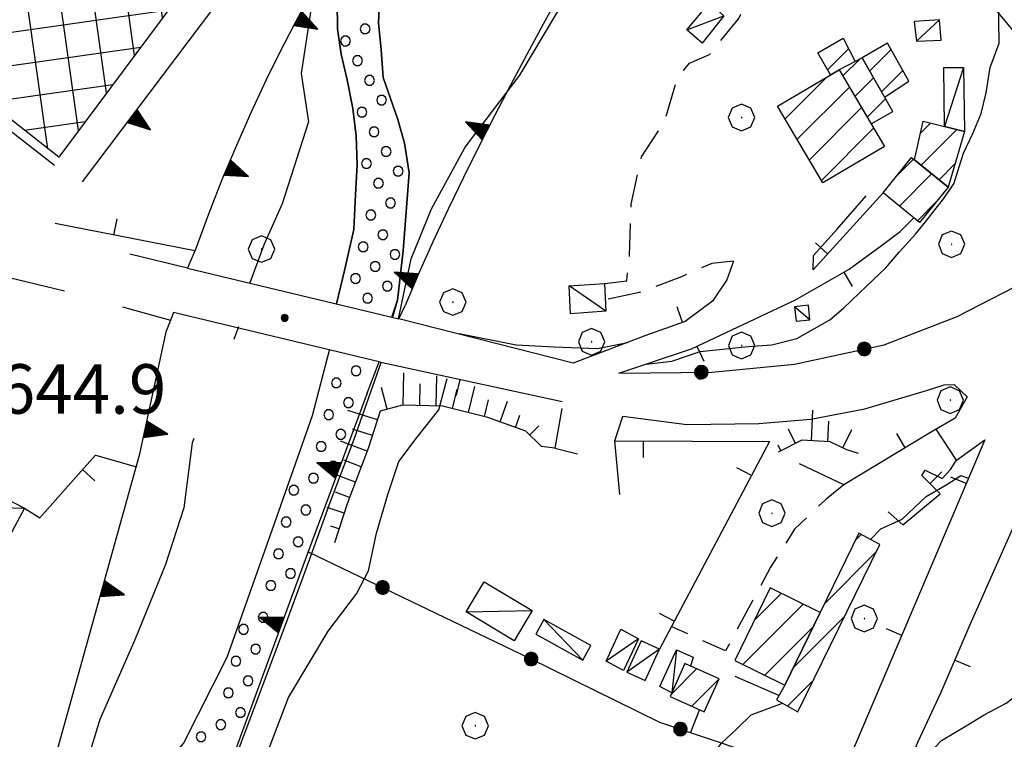
# Model space of a CAD drawing. Extents: x 2590244 to 2595068, y 4496880 to 4500338.
# Drawn here: x 2591218 to 2591367, y 4499027 to 4499137 of the extents above; entities that cross this region are included whole.
import ezdxf

# ---------------------------------------------------------------- set-up
doc = ezdxf.new("R2010")
doc.units = 0
doc.header["$LTSCALE"] = 5
doc.header["$MEASUREMENT"] = 0
for name, pattern in [('107', [1.5, 1, -0.5]), ('501', [5, 2.5, 2.5]), ('502', [5, 2.5, 2.5]), ('506', [5, 2.5, 2.5]), ('LSCA1', [1, -0.5, -0.5])]:
    doc.linetypes.add(name, pattern=pattern)
for name, color, linetype in [('10100000', 1, 'Continuous'), ('10700000', 1, '107'), ('10800000', 2, 'Continuous'), ('20100000', 2, 'Continuous'), ('20200000', 2, 'Continuous'), ('20700000', 2, 'Continuous'), ('20800000', 2, 'Continuous'), ('30100000', 2, 'Continuous'), ('301A0000', 1, 'Continuous'), ('50100000', 1, '501'), ('50200000', 1, '502'), ('50600000', 1, '506'), ('60100000', 1, 'LSCA1'), ('70400000', 1, 'Continuous'), ('80100000', 2, 'Continuous'), ('80200000', 1, 'Continuous'), ('80400000', 1, 'Continuous'), ('91600000', 1, 'Continuous'), ('A0140000', 2, 'Continuous'), ('C2010000', 1, 'Continuous'), ('C2020000', 1, 'Continuous'), ('C301A000', 1, 'Continuous')]:
    doc.layers.add(name, color=color, linetype=linetype)
doc.styles.get("Standard").update_dxf_attribs({"font": 'romans.shx'})

# ---------------------------------------------------------------- blocks, each defined once
blk = doc.blocks.new('CERCHIO5')
at = {"linetype": 'Continuous'}
for p, q in [((-0.196, 0.064), (-0.206, 0.001)), ((-0.206, 0.001), (-0.196, -0.062)), ((-0.003, -0.202), (-0.206, 0.001)), ((-0.206, 0.001), (-0.003, 0.001)), ((-0.196, -0.062), (0.022, 0.2)), ((-0.168, 0.12), (-0.196, 0.064)), ((0.162, -0.118), (-0.196, 0.064)), ((-0.196, 0.064), (0.19, -0.062)), ((-0.183, 0.032), (-0.184, 0.013)), ((-0.184, 0.013), (-0.184, -0.047)), ((-0.18, 0.058), (-0.183, 0.032)), ((-0.167, 0.093), (-0.182, 0.091)), ((-0.182, 0.091), (-0.092, 0.063)), ((-0.152, 0.092), (-0.18, 0.058)), ((-0.158, 0.051), (-0.172, 0.001)), ((-0.172, 0.001), (-0.165, -0.077)), ((-0.168, -0.118), (0.094, 0.177)), ((-0.123, 0.166), (-0.168, 0.12)), ((0.19, -0.062), (-0.168, 0.12)), ((-0.168, 0.12), (0, 0)), ((0, 0), (-0.168, -0.118)), ((-0.152, 0.092), (-0.167, 0.093)), ((-0.166, 0.023), (-0.083, 0.112)), ((-0.122, -0.02), (-0.166, 0.023)), ((-0.072, 0.156), (-0.158, 0.051)), ((-0.138, 0.053), (-0.158, -0.016)), ((-0.142, 0.108), (-0.152, 0.092)), ((-0.126, 0.022), (-0.152, 0.092)), ((-0.127, 0.089), (-0.145, 0)), ((-0.145, 0), (-0.12, -0.069)), ((-0.092, 0.063), (-0.144, 0.144)), ((-0.144, 0.144), (-0.002, 0.069)), ((-0.105, 0.116), (-0.142, 0.108)), ((-0.076, 0.082), (-0.138, 0.053)), ((-0.072, 0.156), (-0.127, 0.089)), ((-0.127, 0.089), (-0.123, 0.112)), ((-0.11, -0.009), (-0.127, 0.089)), ((-0.091, -0.032), (-0.126, 0.022)), ((-0.066, 0.194), (-0.123, 0.166)), ((0.06, 0.194), (-0.123, -0.164)), ((-0.123, -0.164), (-0.066, 0.194)), ((-0.003, -0.202), (-0.123, 0.166)), ((-0.123, 0.166), (0.162, -0.118)), ((-0.123, 0.112), (-0.114, 0.138)), ((-0.084, 0.048), (-0.122, -0.02)), ((-0.114, 0.138), (-0.098, 0.178)), ((-0.072, 0.156), (-0.105, 0.116)), ((-0.098, 0.178), (-0.082, 0.172)), ((-0.022, 0.154), (-0.084, 0.048)), ((-0.083, 0.112), (0.009, 0.101)), ((-0.082, 0.172), (-0.032, 0.175)), ((-0.05, 0.134), (-0.076, 0.082)), ((0.022, 0.2), (-0.072, 0.156)), ((-0.032, 0.175), (-0.072, 0.156)), ((-0.003, 0.152), (-0.072, 0.156)), ((-0.051, 0.061), (-0.07, -0.008)), ((-0.068, -0.179), (0.035, 0.008)), ((-0.003, 0.204), (-0.066, 0.194)), ((-0.066, 0.194), (0.116, -0.164)), ((0.012, 0.149), (-0.051, 0.112)), ((-0.051, 0.112), (-0.051, 0.061)), ((-0.016, 0.097), (-0.051, 0.061)), ((-0.051, 0.061), (-0.016, 0.097)), ((-0.04, 0.124), (-0.05, 0.134)), ((-0.032, 0.175), (-0.04, 0.124)), ((0.01, 0.186), (-0.032, 0.175)), ((0, 0.174), (-0.032, 0.175)), ((-0.032, 0.175), (0.012, 0.149)), ((0.006, 0.054), (-0.026, -0.018)), ((0.061, 0.125), (-0.022, 0.154)), ((-0.016, 0.097), (0.034, 0.11)), ((0.065, 0.085), (-0.016, 0.097)), ((-0.003, 0.001), (-0.003, 0.204)), ((0.06, 0.194), (-0.003, 0.204)), ((-0.003, 0.001), (0.06, 0.194)), ((0.116, 0.166), (-0.003, -0.202)), ((0.058, 0.137), (-0.003, 0.152)), ((-0.003, 0.001), (0.197, 0.001)), ((-0.003, 0.001), (-0.003, -0.202)), ((-0.002, 0.069), (0.042, 0.197)), ((0.042, 0.16), (0, 0.174)), ((0.072, 0.053), (0.002, -0.036)), ((0.067, 0.043), (0.006, 0.054)), ((0.009, 0.101), (0.072, 0.053)), ((0.034, 0.11), (0.01, 0.186)), ((0.026, -0.083), (0.079, 0.072)), ((0.147, 0.135), (0.033, 0.066)), ((0.033, 0.066), (0.19, 0.064)), ((0.034, 0.11), (0.093, 0.094)), ((0.074, -0.087), (0.034, 0.11)), ((0.035, 0.008), (0.147, 0.135)), ((0.094, 0.177), (0.038, -0.196)), ((0.042, 0.197), (0.067, 0.101)), ((0.107, 0.137), (0.042, 0.16)), ((0.051, -0.062), (0.106, 0.031)), ((0.118, 0.117), (0.058, 0.137)), ((0.116, 0.166), (0.06, 0.194)), ((0.06, -0.192), (0.116, 0.166)), ((0.162, 0.12), (0.06, -0.192)), ((0.079, 0.072), (0.061, 0.125)), ((0.119, 0.036), (0.065, 0.085)), ((0.065, -0.017), (0.067, 0.043)), ((0.067, 0.101), (0.08, 0.184)), ((0.08, 0.184), (0.195, -0.034)), ((0.093, 0.094), (0.124, 0.053)), ((0.14, 0.07), (0.097, -0.076)), ((0.106, 0.031), (0.14, 0.105)), ((0.158, 0.109), (0.107, 0.137)), ((0.162, 0.12), (0.116, 0.166)), ((0.116, -0.164), (0.162, 0.12)), ((0.116, -0.06), (0.119, 0.036)), ((0.156, 0.064), (0.118, 0.117)), ((0.124, 0.053), (0.124, 0.053)), ((0.124, 0.053), (0.128, -0.03)), ((0.131, -0.07), (0.156, 0.001)), ((0.14, 0.105), (0.14, 0.07)), ((0.162, 0.044), (0.156, 0.064)), ((0.156, 0.001), (0.162, 0.044)), ((0.174, 0.064), (0.158, 0.109)), ((0.19, 0.064), (0.162, 0.12)), ((0.19, 0.064), (0.173, -0.096)), ((0.182, -0.008), (0.174, 0.064)), ((0.2, 0.001), (0.19, 0.064)), ((0.19, -0.062), (0.2, 0.001)), ((-0.196, -0.062), (-0.168, -0.118)), ((0.173, -0.096), (-0.196, -0.062)), ((-0.184, -0.047), (-0.165, -0.099)), ((-0.168, -0.118), (-0.123, -0.164)), ((-0.165, -0.077), (-0.13, -0.127)), ((-0.165, -0.099), (-0.12, -0.15)), ((-0.158, -0.016), (-0.117, -0.042)), ((-0.15, -0.04), (-0.156, -0.11)), ((-0.156, -0.11), (-0.106, -0.134)), ((-0.122, -0.02), (-0.15, -0.04)), ((-0.13, -0.127), (-0.06, -0.146)), ((-0.125, -0.057), (-0.108, -0.025)), ((-0.101, -0.082), (-0.125, -0.057)), ((-0.123, -0.164), (-0.066, -0.192)), ((-0.108, -0.025), (-0.122, -0.02)), ((-0.12, -0.069), (-0.087, -0.093)), ((-0.12, -0.15), (-0.06, -0.163)), ((-0.117, -0.042), (-0.078, -0.017)), ((-0.101, -0.082), (-0.11, -0.009)), ((-0.106, -0.134), (-0.093, -0.156)), ((-0.003, -0.094), (-0.101, -0.082)), ((-0.083, -0.14), (-0.101, -0.082)), ((-0.064, -0.045), (-0.097, -0.097)), ((-0.097, -0.097), (0.026, -0.134)), ((-0.093, -0.156), (-0.091, -0.18)), ((-0.054, -0.075), (-0.091, -0.032)), ((-0.091, -0.18), (-0.054, -0.075)), ((-0.087, -0.093), (-0.028, -0.126)), ((-0.034, -0.151), (-0.083, -0.14)), ((-0.07, -0.008), (-0.042, -0.049)), ((0.038, -0.196), (-0.068, -0.179)), ((-0.066, -0.192), (-0.003, -0.202)), ((0.097, -0.076), (-0.064, -0.045)), ((-0.06, -0.146), (0.011, -0.159)), ((-0.06, -0.163), (-0.032, -0.185)), ((0.002, -0.036), (-0.054, -0.075)), ((0.051, -0.062), (-0.054, -0.075)), ((-0.054, -0.075), (0.051, -0.062)), ((-0.054, -0.075), (-0.049, -0.182)), ((-0.049, -0.182), (0.026, -0.083)), ((-0.042, -0.049), (0.014, -0.064)), ((0.048, -0.128), (-0.034, -0.151)), ((-0.032, -0.185), (0.04, -0.182)), ((-0.028, -0.126), (0.048, -0.128)), ((-0.026, -0.018), (0.022, -0.048)), ((0.136, -0.106), (-0.003, -0.094)), ((-0.003, -0.202), (0.06, -0.192)), ((0.011, -0.159), (0.044, -0.153)), ((0.014, -0.064), (0.048, -0.061)), ((0.022, -0.048), (0.075, -0.075)), ((0.026, -0.134), (0.074, -0.087)), ((0.128, -0.03), (0.035, -0.054)), ((0.035, -0.054), (0.048, -0.128)), ((0.04, -0.182), (0.062, -0.176)), ((0.044, -0.153), (0.098, -0.127)), ((0.048, -0.061), (0.065, -0.017)), ((0.048, -0.128), (0.107, -0.112)), ((0.128, -0.03), (0.051, -0.062)), ((0.06, -0.192), (0.116, -0.164)), ((0.062, -0.176), (0.095, -0.16)), ((0.075, -0.075), (0.152, -0.078)), ((0.095, -0.16), (0.119, -0.147)), ((0.098, -0.127), (0.131, -0.07)), ((0.107, -0.112), (0.116, -0.06)), ((0.116, -0.164), (0.162, -0.118)), ((0.119, -0.147), (0.136, -0.106)), ((0.195, -0.034), (0.128, -0.03)), ((0.152, -0.078), (0.175, -0.074)), ((0.162, -0.118), (0.19, -0.062)), ((0.175, -0.074), (0.182, -0.008))]:
    blk.add_line(p, q, dxfattribs=at)
blk = doc.blocks.new('CAMP_02196A81')
at = {"layer": 'C2020000', "linetype": 'Continuous'}
for p, q in [((2591247.974, 4499148.2), (2591243.863, 4499177.091)), ((2591241.124, 4499173.484), (2591248.933, 4499174.595)), ((2591252.215, 4499153.891), (2591249.309, 4499174.308)), ((2591243.734, 4499142.508), (2591239.609, 4499171.488)), ((2591236.826, 4499167.822), (2591254.509, 4499170.339)), ((2591256.455, 4499159.582), (2591254.975, 4499169.983)), ((2591232.528, 4499162.16), (2591260.086, 4499166.082)), ((2591239.494, 4499136.817), (2591235.356, 4499165.886)), ((2591260.696, 4499165.273), (2591260.641, 4499165.659)), ((2591228.229, 4499156.498), (2591257.233, 4499160.625)), ((2591235.253, 4499131.126), (2591231.103, 4499160.283)), ((2591223.931, 4499150.835), (2591253.023, 4499154.976)), ((2591231.013, 4499125.435), (2591226.85, 4499154.681)), ((2591219.633, 4499145.173), (2591248.814, 4499149.326)), ((2591226.772, 4499119.744), (2591222.597, 4499149.078)), ((2591215.335, 4499139.511), (2591244.605, 4499143.677)), ((2591222.117, 4499116.971), (2591218.344, 4499143.476)), ((2591211.036, 4499133.849), (2591240.395, 4499138.027)), ((2591216.431, 4499121.437), (2591214.091, 4499137.873)), ((2591207.667, 4499128.319), (2591236.186, 4499132.378)), ((2591210.745, 4499125.902), (2591209.838, 4499132.271)), ((2591213.111, 4499124.044), (2591231.976, 4499126.729)), ((2591218.555, 4499119.768), (2591227.767, 4499121.079))]:
    blk.add_line(p, q, dxfattribs=at)
blk = doc.blocks.new('TRIANG1')
at = {"linetype": 'Continuous'}
for p, q in [((0, 0.7), (-0.25, 0)), ((0, 0.555), (-0.034, 0.604)), ((-0.034, 0.604), (0, 0.585)), ((0, 0.585), (-0.027, 0.623)), ((-0.027, 0.623), (0, 0.612)), ((0, 0.612), (-0.021, 0.642)), ((-0.021, 0.642), (0, 0.642)), ((-0.013, 0.663), (0, 0.674)), ((0, 0.642), (-0.013, 0.663)), ((0.25, 0), (0, 0.7)), ((0, 0.7), (0, 0)), ((0, 0.674), (0, 0.685)), ((0, 0.685), (0, 0.674)), ((0, 0.674), (0, 0.685)), ((0, 0.674), (0, 0.685)), ((0, 0.685), (0, 0.674)), ((0, 0.674), (0, 0.685)), ((0.013, 0.663), (0, 0.674)), ((0, 0.642), (0.013, 0.663)), ((0, 0.612), (0.021, 0.642)), ((0.021, 0.642), (0, 0.642)), ((0, 0.585), (0.027, 0.623)), ((0.027, 0.623), (0, 0.612)), ((0, 0.555), (0.034, 0.604)), ((0.034, 0.604), (0, 0.585)), ((0, 0.147), (-0.143, 0.301)), ((-0.143, 0.301), (0, 0.182)), ((0, 0.182), (-0.134, 0.325)), ((-0.134, 0.325), (0, 0.215)), ((0, 0.215), (-0.125, 0.349)), ((-0.125, 0.349), (0, 0.256)), ((0, 0.256), (-0.115, 0.379)), ((-0.115, 0.379), (0, 0.289)), ((0, 0.289), (-0.106, 0.404)), ((-0.106, 0.404), (0, 0.322)), ((0, 0.322), (-0.099, 0.423)), ((-0.099, 0.423), (0, 0.354)), ((0, 0.354), (-0.089, 0.45)), ((-0.089, 0.45), (0, 0.381)), ((0, 0.381), (-0.08, 0.477)), ((-0.08, 0.477), (0, 0.42)), ((0, 0.42), (-0.07, 0.503)), ((-0.07, 0.503), (0, 0.453)), ((0, 0.453), (-0.06, 0.531)), ((-0.06, 0.531), (0, 0.494)), ((0, 0.494), (-0.05, 0.561)), ((-0.05, 0.561), (0, 0.526)), ((0, 0.526), (-0.042, 0.582)), ((-0.042, 0.582), (0, 0.555)), ((0, 0.526), (0.042, 0.582)), ((0.042, 0.582), (0, 0.555)), ((0, 0.494), (0.05, 0.561)), ((0.05, 0.561), (0, 0.526)), ((0, 0.453), (0.06, 0.531)), ((0.06, 0.531), (0, 0.494)), ((0, 0.42), (0.07, 0.503)), ((0.07, 0.503), (0, 0.453)), ((0, 0.381), (0.08, 0.477)), ((0.08, 0.477), (0, 0.42)), ((0, 0.354), (0.089, 0.45)), ((0.089, 0.45), (0, 0.381)), ((0, 0.322), (0.099, 0.423)), ((0.099, 0.423), (0, 0.354)), ((0, 0.289), (0.106, 0.404)), ((0.106, 0.404), (0, 0.322)), ((0, 0.256), (0.115, 0.379)), ((0.115, 0.379), (0, 0.289)), ((0, 0.215), (0.125, 0.349)), ((0.125, 0.349), (0, 0.256)), ((0, 0.182), (0.134, 0.325)), ((0.134, 0.325), (0, 0.215)), ((0, 0.147), (0.143, 0.301)), ((0.143, 0.301), (0, 0.182)), ((-0.25, 0), (0.25, 0)), ((-0.215, 0), (-0.236, 0.038)), ((-0.236, 0.038), (-0.178, 0)), ((-0.178, 0), (-0.227, 0.065)), ((-0.227, 0.065), (-0.141, 0)), ((-0.141, 0), (-0.218, 0.09)), ((-0.218, 0.09), (-0.111, 0)), ((-0.111, 0), (-0.209, 0.114)), ((-0.209, 0.114), (-0.072, 0)), ((-0.072, 0), (-0.201, 0.138)), ((-0.201, 0.138), (-0.042, 0)), ((-0.042, 0), (-0.192, 0.162)), ((-0.192, 0.162), (0, 0)), ((0, 0), (-0.182, 0.19)), ((-0.182, 0.19), (0, 0.038)), ((0, 0.038), (-0.172, 0.218)), ((-0.172, 0.218), (0, 0.077)), ((0, 0.077), (-0.162, 0.246)), ((-0.162, 0.246), (0, 0.112)), ((0, 0.112), (-0.152, 0.274)), ((-0.152, 0.274), (0, 0.147)), ((0, 0.112), (0.152, 0.274)), ((0.152, 0.274), (0, 0.147)), ((0, 0.077), (0.162, 0.246)), ((0.162, 0.246), (0, 0.112)), ((0, 0.038), (0.172, 0.218)), ((0.172, 0.218), (0, 0.077)), ((0, 0), (0.182, 0.19)), ((0.182, 0.19), (0, 0.038)), ((0.192, 0.162), (0, 0)), ((0.042, 0), (0.192, 0.162)), ((0.201, 0.138), (0.042, 0)), ((0.072, 0), (0.201, 0.138)), ((0.209, 0.114), (0.072, 0)), ((0.111, 0), (0.209, 0.114)), ((0.218, 0.09), (0.111, 0)), ((0.141, 0), (0.218, 0.09)), ((0.227, 0.065), (0.141, 0)), ((0.178, 0), (0.227, 0.065)), ((0.236, 0.038), (0.178, 0)), ((0.215, 0), (0.236, 0.038))]:
    blk.add_line(p, q, dxfattribs=at)
blk = doc.blocks.new('BARMUR')
at = {"linetype": 'Continuous'}
blk.add_line((0, 0), (0.5, 0), dxfattribs=at)
blk = doc.blocks.new('CERCHIO1')
at = {"linetype": 'Continuous'}
for p, q in [((0.003, 0.398), (-0.28, 0.28)), ((0.286, 0.28), (0.003, 0.398)), ((-0.28, 0.28), (-0.397, -0.002)), ((0, 0), (-0.002, -0.003)), ((0.002, 0.002), (0, 0)), ((0.005, 0.003), (0.002, 0.002)), ((0.009, 0.003), (0.005, 0.003)), ((0.011, 0.001), (0.009, 0.003)), ((0.013, -0.001), (0.011, 0.001)), ((0.403, -0.002), (0.286, 0.28)), ((-0.397, -0.002), (-0.28, -0.285)), ((-0.28, -0.285), (0.003, -0.402)), ((-0.002, -0.003), (-0.002, -0.006)), ((-0.002, -0.006), (0, -0.009)), ((0, -0.009), (0.002, -0.011)), ((0.002, -0.011), (0.005, -0.013)), ((0.003, -0.402), (0.286, -0.285)), ((0.005, -0.013), (0.009, -0.012)), ((0.009, -0.012), (0.011, -0.011)), ((0.011, -0.011), (0.013, -0.008)), ((0.014, -0.005), (0.013, -0.001)), ((0.013, -0.008), (0.014, -0.005)), ((0.286, -0.285), (0.403, -0.002))]:
    blk.add_line(p, q, dxfattribs=at)
blk = doc.blocks.new('CAMP_C3908863')
at = {"layer": 'C2010000', "linetype": 'Continuous'}
for p, q in [((2591329.241, 4499045.563), (2591333.272, 4499049.594)), ((2591327.436, 4499038.808), (2591336.599, 4499047.971)), ((2591330.762, 4499037.184), (2591338.119, 4499044.542))]:
    blk.add_line(p, q, dxfattribs=at)
blk = doc.blocks.new('BA1LUNG')
at = {"linetype": 'Continuous'}
blk.add_line((0, 0), (1, 0), dxfattribs=at)
blk = doc.blocks.new('BA1CORT')
at = {"linetype": 'Continuous'}
blk.add_line((0, 0), (0.7, 0), dxfattribs=at)
blk = doc.blocks.new('CAMP_0D79C25B')
at = {"layer": 'C2010000', "linetype": 'Continuous'}
for p, q in [((2591316.521, 4499034.232), (2591320.445, 4499038.156)), ((2591319.73, 4499032.492), (2591323.822, 4499036.583))]:
    blk.add_line(p, q, dxfattribs=at)
blk = doc.blocks.new('CAMP_F769C539')
at = {"layer": 'C2010000', "linetype": 'Continuous'}
for p, q in [((2591344.555, 4499057.698), (2591345.367, 4499058.51)), ((2591339.815, 4499048.008), (2591347.619, 4499055.812)), ((2591335.077, 4499038.321), (2591342.884, 4499046.128)), ((2591334.229, 4499032.523), (2591338.149, 4499036.443))]:
    blk.add_line(p, q, dxfattribs=at)
blk = doc.blocks.new('CAMP_D41FA190')
at = {"layer": 'C2010000', "linetype": 'Continuous'}
for p, q in [((2591333.85, 4499121.513), (2591340.129, 4499127.791)), ((2591335.687, 4499118.4), (2591343.603, 4499126.316)), ((2591337.524, 4499115.287), (2591345.438, 4499123.201)), ((2591339.361, 4499112.174), (2591347.273, 4499120.086))]:
    blk.add_line(p, q, dxfattribs=at)
blk = doc.blocks.new('CAMP_B4CD71D7')
at = {"layer": 'C2010000', "linetype": 'Continuous'}
for p, q in [((2591350.737, 4499112.806), (2591353.323, 4499115.391)), ((2591351.165, 4499108.283), (2591356.059, 4499113.178)), ((2591353.893, 4499106.061), (2591356.821, 4499108.989))]:
    blk.add_line(p, q, dxfattribs=at)
blk = doc.blocks.new('CAMP_6BB7FC6F')
at = {"layer": 'C2010000', "linetype": 'Continuous'}
for p, q in [((2591354.378, 4499119.352), (2591355.89, 4499120.864)), ((2591354.456, 4499114.48), (2591359.858, 4499119.882)), ((2591357.191, 4499112.265), (2591359.592, 4499114.667))]:
    blk.add_line(p, q, dxfattribs=at)
blk = doc.blocks.new('CAMP_96EE05B5')
at = {"layer": 'C2010000', "linetype": 'Continuous'}
for p, q in [((2591342.611, 4499128), (2591345.211, 4499130.601)), ((2591344.444, 4499124.884), (2591347.262, 4499127.701)), ((2591346.278, 4499121.768), (2591349.066, 4499124.556))]:
    blk.add_line(p, q, dxfattribs=at)
blk = doc.blocks.new('CAMP_11BCECF5')
at = {"layer": 'C2010000', "linetype": 'Continuous'}
for p, q in [((2591346.663, 4499128.742), (2591349.928, 4499132.008)), ((2591348.465, 4499125.595), (2591351.71, 4499128.84))]:
    blk.add_line(p, q, dxfattribs=at)
blk = doc.blocks.new('CAMP_F8AB1C32')
at = {"layer": 'C2010000', "linetype": 'Continuous'}
blk.add_line((2591340.296, 4499128.917), (2591343.481, 4499132.102), dxfattribs=at)
blk = doc.blocks.new('PALLINO1')
at = {"linetype": 'Continuous'}
for p, q in [((-0.121, 0.088), (-0.15, 0)), ((-0.15, 0), (-0.121, -0.088)), ((-0.046, 0.143), (-0.121, 0.088)), ((0.046, 0.143), (-0.046, 0.143)), ((0.121, 0.088), (0.046, 0.143)), ((0.15, 0), (0.121, 0.088)), ((0.121, -0.088), (0.15, 0)), ((-0.121, -0.088), (-0.046, -0.143)), ((-0.046, -0.143), (0.046, -0.143)), ((0.046, -0.143), (0.121, -0.088))]:
    blk.add_line(p, q, dxfattribs=at)
blk = doc.blocks.new('CAMP_6ED7622D')
at = {"layer": 'C301A000', "linetype": 'Continuous', "xscale": 5, "yscale": 5, "zscale": 5}
for p in [(2591270.195, 4499135.131), (2591267.211, 4499133.302), (2591269.039, 4499130.318), (2591270.868, 4499127.333), (2591272.697, 4499124.349), (2591269.713, 4499122.52), (2591271.541, 4499119.536), (2591273.37, 4499116.552), (2591270.386, 4499114.723), (2591275.199, 4499113.568), (2591272.214, 4499111.739), (2591274.043, 4499108.755), (2591271.059, 4499106.926), (2591272.888, 4499103.942), (2591269.904, 4499102.113), (2591274.716, 4499100.958), (2591271.732, 4499099.129), (2591268.748, 4499097.3), (2591273.561, 4499096.145), (2591270.577, 4499094.316)]:
    blk.add_blockref('PALLINO1', p, dxfattribs=at)
blk = doc.blocks.new('CAMP_47F81473')
at = {"layer": 'C301A000', "linetype": 'Continuous', "xscale": 5, "yscale": 5, "zscale": 5}
for p in [(2591268.814, 4499083.311), (2591265.83, 4499081.482), (2591267.659, 4499078.498), (2591264.675, 4499076.669), (2591266.503, 4499073.685), (2591263.519, 4499071.856), (2591265.348, 4499068.872), (2591262.364, 4499067.043), (2591259.379, 4499065.214), (2591261.208, 4499062.23), (2591258.224, 4499060.401), (2591260.053, 4499057.417), (2591257.068, 4499055.588), (2591258.897, 4499052.604), (2591255.913, 4499050.775), (2591254.757, 4499045.962), (2591251.773, 4499044.134), (2591253.602, 4499041.149), (2591250.618, 4499039.321), (2591252.446, 4499036.336), (2591249.462, 4499034.508), (2591251.291, 4499031.523), (2591248.307, 4499029.695), (2591245.322, 4499027.866)]:
    blk.add_blockref('PALLINO1', p, dxfattribs=at)

msp = doc.modelspace()

# ---------------------------------------------------------------- linework, layer by layer
at = {"layer": '10100000', "linetype": 'Continuous', "flags": 128}
for points in [[(2591301.72, 4499084.48), (2591275.3, 4499091.21)], [(2591308.03, 4499072.7), (2591309.23, 4499076.46), (2591318.97, 4499075.2), (2591329.86, 4499075.34), (2591337.75, 4499075.98), (2591345.91, 4499077.57), (2591355.3, 4499080.34), (2591357.94, 4499081.2), (2591359.48, 4499081.25), (2591361.44, 4499079.39)]]:
    msp.add_lwpolyline(points, dxfattribs=at)
at = {"layer": '10700000', "linetype": '107', "flags": 128}
for points in [[(2591306.07, 4499096.52), (2591309.84, 4499096.95), (2591310.26, 4499100.76), (2591310.53, 4499108.55), (2591312.09, 4499115.72), (2591315.62, 4499121.18), (2591317.44, 4499127.47), (2591319.35, 4499129.94), (2591322.4, 4499131.23), (2591326.84, 4499136.73), (2591330.11, 4499143.48), (2591334.66, 4499148.17), (2591337.97, 4499151.36), (2591339.73, 4499156.31), (2591336.75, 4499160.19), (2591333.66, 4499163.29)], [(2591326.04, 4499099.95), (2591322.74, 4499099.59), (2591318.14, 4499097.55), (2591311.79, 4499095.19), (2591306.6, 4499094.09)], [(2591342.73, 4499066.02), (2591340.05, 4499063.86), (2591335.29, 4499059.33), (2591331.66, 4499053.55), (2591324.83, 4499040.88), (2591316.6, 4499044.56)]]:
    msp.add_lwpolyline(points, dxfattribs=at)
at = {"layer": '10800000', "linetype": 'Continuous', "flags": 128}
for points in [[(2591244.81, 4499102.46), (2591243.29, 4499098.88), (2591275.3, 4499091.21), (2591276.24, 4499093.2)], [(2591270.52, 4499079.94), (2591272.31, 4499084.66), (2591241.13, 4499092.16), (2591240.08, 4499089.45)]]:
    msp.add_lwpolyline(points, dxfattribs=at)
at = {"layer": '20100000', "linetype": 'Continuous', "flags": 128}
for points in [[(2591340.74, 4499128.15), (2591338.8, 4499131.5), (2591342.63, 4499133.71), (2591344.48, 4499130.21), (2591342.06, 4499128.93)], [(2591348.92, 4499124.8), (2591352.62, 4499127.23), (2591349.38, 4499132.98), (2591345.51, 4499130.76)], [(2591346.89, 4499120.73), (2591350.19, 4499122.6), (2591345.51, 4499130.76), (2591342.06, 4499128.93)], [(2591339.57, 4499111.82), (2591332.72, 4499123.43), (2591342.06, 4499128.93), (2591348.91, 4499117.31)], [(2591353.48, 4499115.27), (2591354.77, 4499121.14), (2591361.02, 4499119.59), (2591358.57, 4499111.15)], [(2591348.7, 4499110.29), (2591353.02, 4499115.63), (2591358.57, 4499111.15), (2591354.23, 4499105.79)], [(2591333.8, 4499035.7), (2591332.55, 4499033.48), (2591335.8, 4499031.63), (2591348.19, 4499056.98), (2591345.04, 4499058.69), (2591339.18, 4499046.71)], [(2591331.61, 4499050.41), (2591326.23, 4499039.4), (2591333.8, 4499035.7), (2591339.18, 4499046.71)], [(2591316.41, 4499033.98), (2591321.6, 4499031.66), (2591323.84, 4499036.63), (2591318.65, 4499038.96)]]:
    msp.add_lwpolyline(points, close=True, dxfattribs=at)
at = {"layer": '20200000', "linetype": 'Continuous', "flags": 128}
msp.add_lwpolyline([(2591244.52, 4499177.96), (2591260.86, 4499165.49), (2591223.75, 4499115.69), (2591207.15, 4499128.73)], close=True, dxfattribs=at)
at = {"layer": '20700000', "linetype": 'Continuous', "flags": 128}
for points in [[(2591318.95, 4499135), (2591322.41, 4499139.06), (2591324.58, 4499137.1), (2591321.27, 4499132.98)], [(2591353.77, 4499133.27), (2591357.48, 4499133.41), (2591357.23, 4499136.52), (2591353.41, 4499136.27)], [(2591358.02, 4499120.34), (2591357.89, 4499129.29), (2591360.88, 4499129.28), (2591361.02, 4499119.59)], [(2591301.12, 4499096.19), (2591306.48, 4499096.54), (2591306.68, 4499092.36), (2591301.31, 4499091.96)], [(2591335.52, 4499090.85), (2591337.58, 4499091.05), (2591337.38, 4499093.27), (2591335.27, 4499093.02)], [(2591285.52, 4499046.77), (2591288.26, 4499051.35), (2591295.51, 4499047.01), (2591292.77, 4499042.42)], [(2591297.26, 4499045.62), (2591296.05, 4499043.4), (2591303.17, 4499039.49), (2591304.39, 4499041.7)], [(2591306.72, 4499039.32), (2591308.95, 4499044.16), (2591311.63, 4499042.72), (2591309.34, 4499037.88)], [(2591312.01, 4499042.39), (2591309.88, 4499037.63), (2591312.65, 4499036.38), (2591314.79, 4499041.14)], [(2591316.66, 4499034.53), (2591314.86, 4499035.48), (2591317.4, 4499041.05), (2591319.93, 4499039.91), (2591319.5, 4499038.58), (2591318.65, 4499038.96)]]:
    msp.add_lwpolyline(points, close=True, dxfattribs=at)
at = {"layer": '20800000', "linetype": 'Continuous', "flags": 128}
msp.add_lwpolyline([(2591204.75, 4499062.91), (2591207.67, 4499068.13), (2591218.58, 4499062.49), (2591215.91, 4499057.48)], close=True, dxfattribs=at)
at = {"layer": '30100000', "linetype": 'Continuous', "flags": 128}
for points in [[(2591265.88, 4499093.47), (2591267.09, 4499098.52), (2591268.47, 4499104.73), (2591268.72, 4499109.97), (2591268.97, 4499114.59), (2591268.85, 4499118.91), (2591268.32, 4499123.08), (2591267.48, 4499127.41), (2591266.54, 4499131.32), (2591266, 4499135.13), (2591265.98, 4499139.23), (2591266.63, 4499143.24), (2591269.2, 4499149.18), (2591271.09, 4499152.97), (2591273.51, 4499159.73), (2591275.65, 4499163.93), (2591278.26, 4499168.84)], [(2591272.42, 4499140.27), (2591272.23, 4499136.05), (2591272.61, 4499131.94), (2591272.93, 4499127.77), (2591275.14, 4499121.38), (2591276.14, 4499117.82), (2591276.87, 4499113.34), (2591275.95, 4499101.48), (2591275.12, 4499094.04), (2591274.33, 4499091.45)], [(2591213.91, 4498984.25), (2591219.31, 4498996.8), (2591225, 4499007.44), (2591230, 4499014.8), (2591234.7, 4499017.54), (2591242.69, 4499026.82), (2591249.27, 4499039.93), (2591255.85, 4499058.48), (2591262.23, 4499076.56), (2591264.77, 4499086.47)]]:
    msp.add_lwpolyline(points, dxfattribs=at)
at = {"layer": '301A0000', "linetype": 'Continuous', "flags": 128}
for points in [[(2591278.26, 4499168.84), (2591275.65, 4499163.93), (2591273.51, 4499159.73), (2591271.09, 4499152.97), (2591269.2, 4499149.18), (2591266.63, 4499143.24), (2591265.98, 4499139.23), (2591266, 4499135.13), (2591266.54, 4499131.32), (2591267.48, 4499127.41), (2591268.32, 4499123.08), (2591268.85, 4499118.91), (2591268.97, 4499114.59), (2591268.72, 4499109.97), (2591268.47, 4499104.73), (2591267.09, 4499098.52), (2591265.88, 4499093.47)], [(2591274.25, 4499091.46), (2591275.12, 4499094.04), (2591275.95, 4499101.48), (2591276.87, 4499113.34), (2591276.14, 4499117.82), (2591275.14, 4499121.38), (2591272.93, 4499127.77), (2591272.61, 4499131.94), (2591272.23, 4499136.05), (2591272.42, 4499140.27)], [(2591213.91, 4498984.25), (2591219.31, 4498996.8), (2591225, 4499007.44), (2591230, 4499014.8), (2591234.7, 4499017.54), (2591242.69, 4499026.82), (2591249.27, 4499039.93), (2591255.85, 4499058.48), (2591262.23, 4499076.56), (2591264.77, 4499086.47)]]:
    msp.add_lwpolyline(points, dxfattribs=at)
at = {"layer": '50100000', "linetype": '501', "flags": 128}
for points in [[(2591223.12, 4499114.41), (2591215.92, 4499120.02), (2591214.88, 4499118.85)], [(2591347.3, 4499004.3), (2591347.61, 4499008.07), (2591348.66, 4499013.23), (2591350.52, 4499018.64), (2591354, 4499027.15), (2591357.52, 4499034.62), (2591361.88, 4499044.88), (2591371.11, 4499065.59), (2591375.36, 4499075.23), (2591379.88, 4499085.13), (2591380.14, 4499091.22), (2591379.68, 4499093.44), (2591407.22, 4499110.97)], [(2591348.7, 4499110.29), (2591338.11, 4499098.63), (2591338.17, 4499100.8), (2591341.69, 4499104.72), (2591346.13, 4499109.81)], [(2591183.79, 4499088.22), (2591181.1, 4499092.25), (2591179.38, 4499094.88), (2591175.91, 4499098.36), (2591172.86, 4499102.7), (2591171.95, 4499104.2), (2591171.66, 4499106.62), (2591183.16, 4499105.45), (2591224.61, 4499095.44)], [(2591308.65, 4499082.95), (2591319.66, 4499086.66), (2591335.42, 4499094.05), (2591343.58, 4499098.73), (2591348.44, 4499102.33), (2591351.28, 4499104.44), (2591353.34, 4499106.52)], [(2591244.4, 4499101.49), (2591223.2, 4499105.63)], [(2591243.29, 4499098.88), (2591234.52, 4499101.01)], [(2591326.04, 4499099.95), (2591325.01, 4499097.12), (2591322.83, 4499093.87), (2591318.7, 4499090.78), (2591312.6, 4499088.63), (2591301.72, 4499084.48)], [(2591233.42, 4499093), (2591240.67, 4499090.99)], [(2591272.31, 4499084.66), (2591300.05, 4499078.65)], [(2591361.44, 4499079.39), (2591359.63, 4499076.15), (2591356.16, 4499074.14), (2591342.73, 4499066.02), (2591336.04, 4499069.23)], [(2591299.99, 4499077.62), (2591298.95, 4499071.59), (2591302.4, 4499070.75)], [(2591308.78, 4499064.55), (2591308.03, 4499072.7), (2591331.5, 4499072.59), (2591314.79, 4499041.14)], [(2591359.82, 4499069.8), (2591364.11, 4499072.88), (2591342.04, 4499020.91)], [(2591218.58, 4499062.49), (2591220.88, 4499061.03), (2591226.73, 4499067.66), (2591229.33, 4499070.52), (2591235.52, 4499068.78)], [(2591298.95, 4499071.59), (2591296.94, 4499071.84)], [(2591349.48, 4499061.93), (2591351.7, 4499059.96), (2591357.34, 4499064.7), (2591354.6, 4499067.44), (2591355.07, 4499068.27), (2591357.65, 4499067.02), (2591358.94, 4499068.36), (2591359.82, 4499069.8)], [(2591332.91, 4499034.12), (2591326.27, 4499037.01)]]:
    msp.add_lwpolyline(points, dxfattribs=at)
at = {"layer": '50200000', "linetype": '502', "flags": 128}
for points in [[(2591308.65, 4499082.95), (2591322.76, 4499083.09), (2591335.3, 4499084.35), (2591348.87, 4499087.26), (2591359.92, 4499091.57), (2591370.45, 4499096.96), (2591389.73, 4499109.2), (2591352.45, 4499154.21)], [(2591359.82, 4499069.8), (2591356.77, 4499074.48)], [(2591261.57, 4499055.89), (2591295.12, 4499039.75), (2591314.83, 4499030.08), (2591342.04, 4499020.91), (2591342.34, 4499020.08), (2591339.39, 4499011.68), (2591333.93, 4499010.28)], [(2591320.86, 4499031.99), (2591319.49, 4499028.51)]]:
    msp.add_lwpolyline(points, dxfattribs=at)
at = {"layer": '50600000', "linetype": '506', "flags": 128}
for points in [[(2591372.19, 4499227.21), (2591368.07, 4499223.55), (2591364.01, 4499219.84), (2591359.99, 4499216.08), (2591356.02, 4499212.27), (2591352.1, 4499208.4), (2591348.23, 4499204.48), (2591344.41, 4499200.52), (2591340.84, 4499196.71), (2591337.32, 4499192.87), (2591333.84, 4499188.98), (2591330.41, 4499185.05), (2591327.03, 4499181.08), (2591323.7, 4499177.06), (2591320.41, 4499173.02), (2591317.18, 4499168.92), (2591314, 4499164.79), (2591311.05, 4499159.98), (2591308.16, 4499155.13), (2591305.3, 4499150.26), (2591302.48, 4499145.37), (2591299.71, 4499140.45), (2591297.18, 4499135.86), (2591294.68, 4499131.25), (2591292.23, 4499126.62), (2591289.8, 4499121.97), (2591287.43, 4499117.3), (2591285.09, 4499112.61), (2591282.77, 4499107.8), (2591280.52, 4499102.97), (2591278.34, 4499098.1), (2591276.24, 4499093.2)], [(2591244.81, 4499102.46), (2591246.68, 4499107.52), (2591248.65, 4499112.55), (2591250.73, 4499117.53), (2591252.91, 4499122.46), (2591255.2, 4499127.35), (2591257.27, 4499131.57), (2591259.44, 4499135.75), (2591261.67, 4499139.89), (2591264.35, 4499144.77), (2591267.06, 4499149.63), (2591269.8, 4499154.46), (2591272.59, 4499159.27), (2591275.41, 4499164.07), (2591278.26, 4499168.84)], [(2591227.37, 4499111.96), (2591249.61, 4499141.48), (2591260.11, 4499155.5)], [(2591212.63, 4498990.38), (2591223.77, 4499026.63), (2591236.06, 4499070.72), (2591240.08, 4499089.45)], [(2591270.52, 4499079.94), (2591261.33, 4499055.24), (2591240.29, 4498997.91), (2591238.9, 4498993.48), (2591237.39, 4498989.1), (2591235.79, 4498984.75), (2591234.08, 4498980.44), (2591232.4, 4498976.45), (2591230.62, 4498972.5), (2591229.61, 4498968.03), (2591230.33, 4498961.96), (2591232.86, 4498945.39), (2591239.14, 4498946.78)]]:
    msp.add_lwpolyline(points, dxfattribs=at)
at = {"layer": '60100000', "linetype": 'LSCA1', "flags": 128}
for points in [[(2591296.94, 4499071.84), (2591294.57, 4499074.17), (2591288.8, 4499076.25), (2591281.94, 4499077.97), (2591275.85, 4499078.09), (2591272.49, 4499077.21), (2591270.73, 4499071.7), (2591267.46, 4499063.14), (2591265.54, 4499057.27)], [(2591344.96, 4499070.81), (2591343.21, 4499071.34), (2591340.69, 4499072.58), (2591336.41, 4499072.79), (2591332.79, 4499070.99)]]:
    msp.add_lwpolyline(points, dxfattribs=at)
at = {"layer": '80100000', "linetype": 'Continuous', "flags": 128}
for points in [[(2591346.81, 4499057.73), (2591348.34, 4499059.35), (2591351.59, 4499060.84), (2591355.21, 4499064.27), (2591358.34, 4499066.09), (2591360.49, 4499067.44), (2591361.63, 4499067.05)], [(2591272.91, 4499023.37), (2591275.84, 4499024.63), (2591278.77, 4499024.99), (2591282.91, 4499025.65), (2591286.57, 4499025.8), (2591290.75, 4499025.79), (2591294.88, 4499025.57), (2591299.26, 4499024.73), (2591303.23, 4499023.59), (2591306.27, 4499022.25), (2591309.05, 4499020.95), (2591311.99, 4499020.27), (2591316.17, 4499020.16), (2591319.52, 4499021.23), (2591321.91, 4499023.91), (2591324.28, 4499026.95), (2591326.51, 4499029.06), (2591328.73, 4499031.17), (2591333.48, 4499032.95)]]:
    msp.add_lwpolyline(points, dxfattribs=at)
at = {"layer": '80200000', "linetype": 'Continuous', "flags": 128}
for points in [[(2591275.27, 4499091.18), (2591277.16, 4499100.31), (2591280.23, 4499107.89), (2591285.34, 4499117.19), (2591293.65, 4499128.13), (2591300.98, 4499140.47), (2591307.09, 4499150.99), (2591310.5, 4499156.18), (2591314.34, 4499160.65), (2591316.61, 4499165.41), (2591319.16, 4499168.14), (2591321.3, 4499168.86), (2591323.85, 4499169.44), (2591325.82, 4499168.8)], [(2591267.52, 4499150.45), (2591266.54, 4499146.68), (2591261.94, 4499137.98), (2591260.48, 4499128.35), (2591261.59, 4499121.07), (2591257.63, 4499108.62), (2591254.91, 4499102.52), (2591252.7, 4499096.63)], [(2591335.64, 4499088.22), (2591340.63, 4499091.02), (2591342.72, 4499092.8), (2591346.2, 4499096.14), (2591349.1, 4499098.92), (2591351.12, 4499101.29), (2591353.59, 4499104.05), (2591355.34, 4499106.17), (2591357.87, 4499109.4), (2591359.41, 4499111.63), (2591360.91, 4499116.28), (2591362.3, 4499119.27), (2591363.55, 4499122.31), (2591364.33, 4499125.45), (2591364.95, 4499129.27), (2591366.3, 4499132.98), (2591366.22, 4499139.95)], [(2591251.02, 4499089.98), (2591250.27, 4499088.07)], [(2591284.47, 4499088.95), (2591293.1, 4499087.23), (2591298.86, 4499086.93), (2591305.44, 4499086.72), (2591309.96, 4499087.62)], [(2591312.79, 4499084.34), (2591316.7, 4499084.79), (2591320.98, 4499086.24), (2591328.23, 4499087.02), (2591331.85, 4499087.24), (2591335.64, 4499088.22)], [(2591220.24, 4498987.33), (2591224.69, 4498994.77), (2591230.14, 4499001.09), (2591237.08, 4499004.46), (2591243.88, 4499010.23), (2591245.7, 4499012.84), (2591249.3, 4499021.33), (2591254.43, 4499034.96), (2591258.41, 4499045.62), (2591261.83, 4499054.8), (2591264.93, 4499063.49), (2591268.52, 4499072.95), (2591272.63, 4499084.59)], [(2591232.41, 4498958.49), (2591233.04, 4498966.09), (2591235.16, 4498972.92), (2591238.5, 4498979.63), (2591242.38, 4498987.98), (2591246.11, 4498997.88), (2591249.12, 4499006.8), (2591251.23, 4499013.52), (2591254.34, 4499022.7), (2591258.6, 4499033.83), (2591264.6, 4499043.86), (2591268.91, 4499049.53), (2591270.73, 4499053.02), (2591271.93, 4499058.71), (2591273.66, 4499064.57), (2591275.32, 4499069.59), (2591278.1, 4499073.28), (2591281.35, 4499077.41), (2591282.62, 4499082.13)], [(2591350.34, 4499018.11), (2591351.46, 4499019.25), (2591353.63, 4499022.87), (2591355.51, 4499025.17), (2591357.56, 4499027.3), (2591361.28, 4499029.5), (2591364.02, 4499031.2), (2591367.38, 4499032.95), (2591370.32, 4499035.21), (2591373.01, 4499037.42), (2591375.49, 4499039.89), (2591377.61, 4499043.24), (2591379.17, 4499047.27), (2591380.57, 4499050.2), (2591382.18, 4499054.27), (2591383.48, 4499057.16), (2591385.39, 4499060.25), (2591387.82, 4499062.52), (2591392.16, 4499063.74), (2591396.13, 4499065.23), (2591399.38, 4499067.8), (2591401.3, 4499070.9), (2591402.91, 4499074.05)], [(2591244.24, 4499073.07), (2591243.96, 4499072.38), (2591242.74, 4499062.55), (2591239.95, 4499053.99), (2591235.27, 4499042.56), (2591229.98, 4499030.47), (2591227.28, 4499021.54), (2591226.12, 4499017.84), (2591223.16, 4499009.18), (2591220.84, 4499002.95), (2591218.99, 4498997.73), (2591216.61, 4498992.9), (2591214.96, 4498988.8), (2591211.84, 4498982.28), (2591210.55, 4498974.83), (2591211.34, 4498970.84)]]:
    msp.add_lwpolyline(points, dxfattribs=at)
at = {"layer": '91600000', "linetype": 'Continuous', "flags": 128}
for points in [[(2591318.95, 4499135), (2591324.58, 4499137.1)], [(2591357.23, 4499136.52), (2591353.77, 4499133.27)], [(2591360.88, 4499129.28), (2591358.02, 4499120.34)], [(2591306.68, 4499092.36), (2591301.12, 4499096.19)], [(2591337.58, 4499091.05), (2591335.27, 4499093.02)], [(2591204.75, 4499062.91), (2591218.58, 4499062.49)], [(2591285.52, 4499046.77), (2591295.51, 4499047.01)], [(2591297.26, 4499045.62), (2591303.17, 4499039.49)], [(2591311.63, 4499042.72), (2591306.72, 4499039.32)], [(2591314.79, 4499041.14), (2591309.88, 4499037.63)], [(2591317.4, 4499041.05), (2591316.66, 4499034.53)]]:
    msp.add_lwpolyline(points, dxfattribs=at)

# ---------------------------------------------------------------- block references
at = {"layer": '50100000', "linetype": 'Continuous'}
for p, xscale, yscale, zscale, rotation in [((2591232.13, 4499103.89), 4.999999997823939, 4.999999997823939, 4.999999997823939, 78.94502362657566), ((2591340.3, 4499101.04), 4.999999999826479, 4.999999999826479, 4.999999999826479, 137.7326729378495), ((2591342.77, 4499098.26), 5.000000000012995, 5.000000000012995, 5.000000000012995, 299.8476647265907), ((2591318.31, 4499090.64), 5.00000000093506, 5.00000000093506, 5.00000000093506, 109.3958118662933), ((2591320.46, 4499087.03), 4.99999999963972, 4.99999999963972, 4.99999999963972, 295.1168832515942), ((2591284.53, 4499082.01), 5.000000000188072, 5.000000000188072, 5.000000000188072, 257.7769163734642), ((2591352.07, 4499071.67), 5.000000000436787, 5.000000000436787, 5.000000000436787, 121.1534914717983), ((2591312.34, 4499072.68), 5.000000002246767, 5.000000002246767, 5.000000002246767, 269.7338959939746), ((2591227.36, 4499068.35), 5.0000000004106, 5.0000000004106, 5.0000000004106, 317.7850533860317), ((2591328.76, 4499067.44), 4.999999999881466, 4.999999999881466, 4.999999999881466, 152.0182614656976), ((2591355.82, 4499066.23), 4.999999999079828, 4.999999999079828, 4.999999999079828, 45.07322807028313), ((2591361.29, 4499066.24), 5.000000000568146, 5.000000000568146, 5.000000000568146, 156.9933943529304), ((2591317.03, 4499045.36), 4.999999999881466, 4.999999999881466, 4.999999999881466, 152.0182614656976), ((2591351.52, 4499043.23), 5.000000000568146, 5.000000000568146, 5.000000000568146, 156.9933943529304), ((2591359.59, 4499039.47), 5.000000000415371, 5.000000000415371, 5.000000000415371, 336.9889276551664)]:
    msp.add_blockref('BARMUR', p, dxfattribs=dict(at, xscale=xscale, yscale=yscale, zscale=zscale, rotation=rotation))
at = {"layer": '50200000', "linetype": 'Continuous'}
for p, xscale, yscale, zscale, rotation in [((2591345.85, 4499086.61), 5.00000000127745, 5.00000000127745, 5.00000000127745, 282.0872598058266), ((2591321.15, 4499083.08), 5.000000000013381, 5.000000000013381, 5.000000000013381, 270.5725326595035), ((2591272.83, 4499050.47), 5.000000000389282, 5.000000000389282, 5.000000000389282, 244.3056592456994), ((2591295.36, 4499039.63), 4.999999998271197, 4.999999998271197, 4.999999998271197, 243.8632528715548), ((2591317.97, 4499029.02), 4.999999998671413, 4.999999998671413, 4.999999998671413, 251.372604205377)]:
    msp.add_blockref('CERCHIO5', p, dxfattribs=dict(at, xscale=xscale, yscale=yscale, zscale=zscale, rotation=rotation))
at = {"layer": '50600000', "linetype": 'Continuous'}
for p, xscale, yscale, zscale, rotation in [((2591259.96, 4499136.73), 4.999999999122037, 4.999999999122037, 4.999999999122037, 241.6538808096217), ((2591234.89, 4499121.94), 4.999999999024427, 4.999999999024427, 4.999999999024427, 232.9998753259846), ((2591288.52, 4499119.45), 5.000000001879026, 5.000000001879026, 5.000000001879026, 63.13161569095696), ((2591249.31, 4499114.12), 5.000000000531855, 5.000000000531855, 5.000000000531855, 247.3572805200739), ((2591277.81, 4499096.87), 4.99999999980215, 4.99999999980215, 4.99999999980215, 66.77741555307384), ((2591236.86, 4499074.44), 4.999999998819112, 4.999999998819112, 4.999999998819112, 257.9035695075162), ((2591266.16, 4499068.22), 4.999999999408918, 4.999999999408918, 4.999999999408918, 69.57831474300994), ((2591230.37, 4499050.31), 4.999999999161723, 4.999999999161723, 4.999999999161723, 254.422946418792), ((2591257.49, 4499044.78), 4.999999998179155, 4.999999998179155, 4.999999998179155, 69.84977754958915)]:
    msp.add_blockref('TRIANG1', p, dxfattribs=dict(at, xscale=xscale, yscale=yscale, zscale=zscale, rotation=rotation))
at = {"layer": '60100000', "linetype": 'Continuous'}
for name, p, xscale, yscale, zscale, rotation in [('BA1LUNG', (2591275.97, 4499078.09), 4.928234149898757, 4.928234149898757, 4.928234149898757, 88.82317744016052), ('BA1LUNG', (2591280.97, 4499077.99), 4.554784750669135, 4.554784750669135, 4.554784750669135, 88.82317743850066), ('BA1CORT', (2591278.47, 4499078.04), 4.752650446163623, 4.752650446163623, 4.752650446163623, 88.8231774307186), ('BA1LUNG', (2591285.84, 4499076.99), 4.062927620544235, 4.062927620544235, 4.062927620544235, 75.9323174548559), ('BA1CORT', (2591273.55, 4499077.49), 4.908928278555745, 4.908928278555745, 4.908928278555745, 104.7242557831906), ('BA1CORT', (2591283.42, 4499077.6), 4.328148434382083, 4.328148434382083, 4.328148434382083, 75.93231744456183), ('BA1CORT', (2591288.27, 4499076.38), 3.743233391691911, 3.743233391691911, 3.743233391691911, 75.93231745183446), ('BA1LUNG', (2591290.64, 4499075.59), 3.340749372516046, 3.340749372516046, 3.340749372516046, 70.20358381446157), ('BA1LUNG', (2591272.06, 4499075.87), 4.731030269171864, 4.731030269171864, 4.731030269171864, 162.2323074044151), ('BA1CORT', (2591292.99, 4499074.74), 2.797025358788527, 2.797025358788527, 2.797025358788527, 70.20358381615526), ('BA1LUNG', (2591337.83, 4499072.72), 4.636477829325808, 4.636477829325808, 4.636477829325808, 87.17831481093518), ('BA1LUNG', (2591295.16, 4499073.6), 1.955625101851815, 1.955625101851815, 1.955625101851815, 45.48802719760459), ('BA1CORT', (2591340.33, 4499072.6), 4.451681014600767, 4.451681014600767, 4.451681014600767, 87.17831482451278), ('BA1CORT', (2591271.3, 4499073.49), 4.530219826663306, 4.530219826663306, 4.530219826663306, 162.2323074232714), ('BA1CORT', (2591335.44, 4499072.31), 3.421383390076532, 3.421383390076532, 3.421383390076532, 116.4191315762026), ('BA1LUNG', (2591342.61, 4499071.64), 3.112527784675561, 3.112527784675561, 3.112527784675561, 63.94569042158316), ('BA1LUNG', (2591270.5, 4499071.12), 4.299710086038216, 4.299710086038216, 4.299710086038216, 159.120501308801), ('BA1LUNG', (2591333.2, 4499071.2), 0.9458288539083066, 0.9458288539083066, 0.9458288539083066, 116.4191315258959), ('BA1CORT', (2591269.61, 4499068.78), 4.029165575910222, 4.029165575910222, 4.029165575910222, 159.1205013346819), ('BA1LUNG', (2591268.72, 4499066.45), 3.701695241896169, 3.701695241896169, 3.701695241896169, 159.1205013502858), ('BA1CORT', (2591267.83, 4499064.11), 3.286780766103278, 3.286780766103278, 3.286780766103278, 159.1205013596154), ('BA1LUNG', (2591267.01, 4499061.75), 2.720007272392677, 2.720007272392677, 2.720007272392677, 161.8643504145575), ('BA1CORT', (2591266.23, 4499059.37), 1.821170605975827, 1.821170605975827, 1.821170605975827, 161.8643503394684)]:
    msp.add_blockref(name, p, dxfattribs=dict(at, xscale=xscale, yscale=yscale, zscale=zscale, rotation=rotation))
at = {"layer": '70400000', "linetype": 'Continuous', "xscale": 5, "yscale": 5, "zscale": 5}
for p in [(2591327.23, 4499121.72), (2591254.47, 4499101.77), (2591359.07, 4499102.51), (2591283.47, 4499093.75), (2591304.5, 4499087.72), (2591327.25, 4499087.16), (2591358.86, 4499078.88), (2591331.84, 4499061.76), (2591345.84, 4499045.79), (2591286.86, 4499029.54)]:
    msp.add_blockref('CERCHIO1', p, dxfattribs=at)
at = {"layer": '80400000', "linetype": 'Continuous', "xscale": 2.5, "yscale": 2.5, "zscale": 2.5}
msp.add_blockref('CERCHIO5', (2591258, 4499091.34), dxfattribs=at)
at = {"layer": 'C2010000', "linetype": 'Continuous'}
for name in ['CAMP_F8AB1C32', 'CAMP_11BCECF5', 'CAMP_96EE05B5', 'CAMP_D41FA190', 'CAMP_6BB7FC6F', 'CAMP_B4CD71D7', 'CAMP_F769C539', 'CAMP_C3908863', 'CAMP_0D79C25B']:
    msp.add_blockref(name, (0, 0), dxfattribs=at)
at = {"layer": 'C2020000', "linetype": 'Continuous'}
msp.add_blockref('CAMP_02196A81', (0, 0), dxfattribs=at)
at = {"layer": 'C301A000', "linetype": 'Continuous'}
for name in ['CAMP_6ED7622D', 'CAMP_47F81473']:
    msp.add_blockref(name, (0, 0), dxfattribs=at)

# ---------------------------------------------------------------- texts
at = {"layer": 'A0140000', "linetype": 'Continuous'}
msp.add_text('644.9', height=7.5, dxfattribs=at).set_placement((2591214.51, 4499076.82))

doc.saveas('drawing.dxf')
